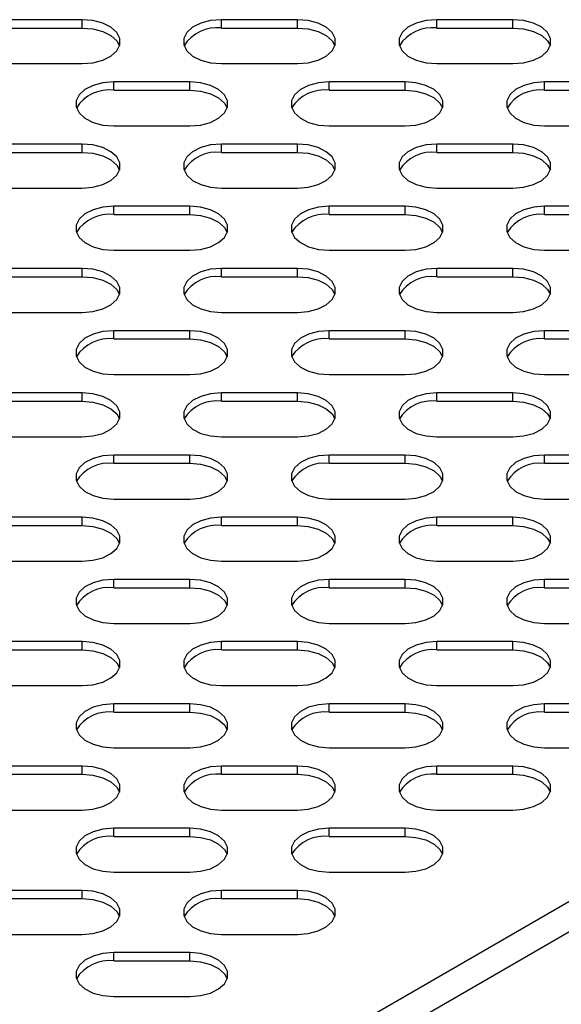
# Model space of a CAD drawing. Units: millimetres. Extents: x 2832 to 13153, y 1303 to 8593.
# Drawn here: x 11406 to 11470, y 3429 to 3545 of the extents above; entities that cross this region are included whole.
import ezdxf

# ---------------------------------------------------------------- set-up
doc = ezdxf.new("R2010")
doc.units = ezdxf.units.MM

msp = doc.modelspace()

# ---------------------------------------------------------------- linework, layer by layer
at = {"color": 7, "linetype": 'Continuous', "lineweight": 25}
for p, q in [((11413.75, 3545.36), (11404.75, 3545.36)), ((11413.75, 3544.38), (11413.75, 3545.36)), ((11439.21, 3545.36), (11430.21, 3545.36)), ((11430.21, 3544.38), (11430.21, 3545.36)), ((11439.21, 3544.38), (11439.21, 3545.36)), ((11464.67, 3545.36), (11455.67, 3545.36)), ((11455.67, 3544.38), (11455.67, 3545.36)), ((11464.67, 3544.38), (11464.67, 3545.36)), ((11404.75, 3544.38), (11413.75, 3544.38)), ((11430.21, 3544.38), (11439.21, 3544.38)), ((11455.67, 3544.38), (11464.67, 3544.38)), ((11404.75, 3540.17), (11413.75, 3540.17)), ((11430.21, 3540.17), (11439.21, 3540.17)), ((11455.67, 3540.17), (11464.67, 3540.17)), ((11426.48, 3538.01), (11417.48, 3538.01)), ((11417.48, 3537.04), (11417.48, 3538.01)), ((11426.48, 3537.04), (11426.48, 3538.01)), ((11451.94, 3538.01), (11442.94, 3538.01)), ((11442.94, 3537.04), (11442.94, 3538.01)), ((11451.94, 3537.04), (11451.94, 3538.01)), ((11477.39, 3538.01), (11468.39, 3538.01)), ((11468.39, 3537.04), (11468.39, 3538.01)), ((11417.48, 3537.04), (11426.48, 3537.04)), ((11442.94, 3537.04), (11451.94, 3537.04)), ((11468.39, 3537.04), (11477.39, 3537.04)), ((11417.48, 3532.82), (11426.48, 3532.82)), ((11442.94, 3532.82), (11451.94, 3532.82)), ((11468.39, 3532.82), (11477.39, 3532.82)), ((11413.75, 3530.67), (11404.75, 3530.67)), ((11413.75, 3529.69), (11413.75, 3530.67)), ((11439.21, 3530.67), (11430.21, 3530.67)), ((11430.21, 3529.69), (11430.21, 3530.67)), ((11439.21, 3529.69), (11439.21, 3530.67)), ((11464.67, 3530.67), (11455.67, 3530.67)), ((11455.67, 3529.69), (11455.67, 3530.67)), ((11464.67, 3529.69), (11464.67, 3530.67)), ((11404.75, 3529.69), (11413.75, 3529.69)), ((11430.21, 3529.69), (11439.21, 3529.69)), ((11455.67, 3529.69), (11464.67, 3529.69)), ((11404.75, 3525.47), (11413.75, 3525.47)), ((11430.21, 3525.47), (11439.21, 3525.47)), ((11455.67, 3525.47), (11464.67, 3525.47)), ((11426.48, 3523.32), (11417.48, 3523.32)), ((11417.48, 3522.34), (11417.48, 3523.32)), ((11417.48, 3522.34), (11426.48, 3522.34)), ((11426.48, 3522.34), (11426.48, 3523.32)), ((11451.94, 3523.32), (11442.94, 3523.32)), ((11442.94, 3522.34), (11442.94, 3523.32)), ((11442.94, 3522.34), (11451.94, 3522.34)), ((11451.94, 3522.34), (11451.94, 3523.32)), ((11477.39, 3523.32), (11468.39, 3523.32)), ((11468.39, 3522.34), (11468.39, 3523.32)), ((11468.39, 3522.34), (11477.39, 3522.34)), ((11417.48, 3518.12), (11426.48, 3518.12)), ((11442.94, 3518.12), (11451.94, 3518.12)), ((11468.39, 3518.12), (11477.39, 3518.12)), ((11413.75, 3515.97), (11404.75, 3515.97)), ((11413.75, 3514.99), (11413.75, 3515.97)), ((11439.21, 3515.97), (11430.21, 3515.97)), ((11430.21, 3514.99), (11430.21, 3515.97)), ((11439.21, 3514.99), (11439.21, 3515.97)), ((11464.67, 3515.97), (11455.67, 3515.97)), ((11455.67, 3514.99), (11455.67, 3515.97)), ((11464.67, 3514.99), (11464.67, 3515.97)), ((11404.75, 3514.99), (11413.75, 3514.99)), ((11430.21, 3514.99), (11439.21, 3514.99)), ((11455.67, 3514.99), (11464.67, 3514.99)), ((11404.75, 3510.78), (11413.75, 3510.78)), ((11430.21, 3510.78), (11439.21, 3510.78)), ((11455.67, 3510.78), (11464.67, 3510.78)), ((11426.48, 3508.62), (11417.48, 3508.62)), ((11417.48, 3507.64), (11417.48, 3508.62)), ((11426.48, 3507.64), (11426.48, 3508.62)), ((11451.94, 3508.62), (11442.94, 3508.62)), ((11442.94, 3507.64), (11442.94, 3508.62)), ((11451.94, 3507.64), (11451.94, 3508.62)), ((11477.39, 3508.62), (11468.39, 3508.62)), ((11468.39, 3507.64), (11468.39, 3508.62)), ((11417.48, 3507.64), (11426.48, 3507.64)), ((11442.94, 3507.64), (11451.94, 3507.64)), ((11468.39, 3507.64), (11477.39, 3507.64)), ((11417.48, 3503.43), (11426.48, 3503.43)), ((11442.94, 3503.43), (11451.94, 3503.43)), ((11468.39, 3503.43), (11477.39, 3503.43)), ((11413.75, 3501.28), (11404.75, 3501.28)), ((11404.75, 3500.3), (11413.75, 3500.3)), ((11413.75, 3500.3), (11413.75, 3501.28)), ((11439.21, 3501.28), (11430.21, 3501.28)), ((11430.21, 3500.3), (11430.21, 3501.28)), ((11430.21, 3500.3), (11439.21, 3500.3)), ((11439.21, 3500.3), (11439.21, 3501.28)), ((11464.67, 3501.28), (11455.67, 3501.28)), ((11455.67, 3500.3), (11455.67, 3501.28)), ((11455.67, 3500.3), (11464.67, 3500.3)), ((11464.67, 3500.3), (11464.67, 3501.28)), ((11404.75, 3496.08), (11413.75, 3496.08)), ((11430.21, 3496.08), (11439.21, 3496.08)), ((11455.67, 3496.08), (11464.67, 3496.08)), ((11426.48, 3493.93), (11417.48, 3493.93)), ((11417.48, 3492.95), (11417.48, 3493.93)), ((11426.48, 3492.95), (11426.48, 3493.93)), ((11451.94, 3493.93), (11442.94, 3493.93)), ((11442.94, 3492.95), (11442.94, 3493.93)), ((11451.94, 3492.95), (11451.94, 3493.93)), ((11477.39, 3493.93), (11468.39, 3493.93)), ((11468.39, 3492.95), (11468.39, 3493.93)), ((11417.48, 3492.95), (11426.48, 3492.95)), ((11442.94, 3492.95), (11451.94, 3492.95)), ((11468.39, 3492.95), (11477.39, 3492.95)), ((11417.48, 3488.73), (11426.48, 3488.73)), ((11442.94, 3488.73), (11451.94, 3488.73)), ((11468.39, 3488.73), (11477.39, 3488.73)), ((11413.75, 3486.58), (11404.75, 3486.58)), ((11413.75, 3485.6), (11413.75, 3486.58)), ((11439.21, 3486.58), (11430.21, 3486.58)), ((11430.21, 3485.6), (11430.21, 3486.58)), ((11439.21, 3485.6), (11439.21, 3486.58)), ((11464.67, 3486.58), (11455.67, 3486.58)), ((11455.67, 3485.6), (11455.67, 3486.58)), ((11464.67, 3485.6), (11464.67, 3486.58)), ((11404.75, 3485.6), (11413.75, 3485.6)), ((11430.21, 3485.6), (11439.21, 3485.6)), ((11455.67, 3485.6), (11464.67, 3485.6)), ((11404.75, 3481.39), (11413.75, 3481.39)), ((11430.21, 3481.39), (11439.21, 3481.39)), ((11455.67, 3481.39), (11464.67, 3481.39)), ((11426.48, 3479.23), (11417.48, 3479.23)), ((11417.48, 3478.25), (11417.48, 3479.23)), ((11417.48, 3478.25), (11426.48, 3478.25)), ((11426.48, 3478.25), (11426.48, 3479.23)), ((11451.94, 3479.23), (11442.94, 3479.23)), ((11442.94, 3478.25), (11442.94, 3479.23)), ((11442.94, 3478.25), (11451.94, 3478.25)), ((11451.94, 3478.25), (11451.94, 3479.23)), ((11477.39, 3479.23), (11468.39, 3479.23)), ((11468.39, 3478.25), (11468.39, 3479.23)), ((11468.39, 3478.25), (11477.39, 3478.25)), ((11417.48, 3474.04), (11426.48, 3474.04)), ((11442.94, 3474.04), (11451.94, 3474.04)), ((11468.39, 3474.04), (11477.39, 3474.04)), ((11413.75, 3471.89), (11404.75, 3471.89)), ((11413.75, 3470.91), (11413.75, 3471.89)), ((11439.21, 3471.89), (11430.21, 3471.89)), ((11430.21, 3470.91), (11430.21, 3471.89)), ((11439.21, 3470.91), (11439.21, 3471.89)), ((11464.67, 3471.89), (11455.67, 3471.89)), ((11455.67, 3470.91), (11455.67, 3471.89)), ((11464.67, 3470.91), (11464.67, 3471.89)), ((11404.75, 3470.91), (11413.75, 3470.91)), ((11430.21, 3470.91), (11439.21, 3470.91)), ((11455.67, 3470.91), (11464.67, 3470.91)), ((11404.75, 3466.69), (11413.75, 3466.69)), ((11430.21, 3466.69), (11439.21, 3466.69)), ((11455.67, 3466.69), (11464.67, 3466.69)), ((11426.48, 3464.54), (11417.48, 3464.54)), ((11417.48, 3463.56), (11417.48, 3464.54)), ((11426.48, 3463.56), (11426.48, 3464.54)), ((11451.94, 3464.54), (11442.94, 3464.54)), ((11442.94, 3463.56), (11442.94, 3464.54)), ((11451.94, 3463.56), (11451.94, 3464.54)), ((11477.39, 3464.54), (11468.39, 3464.54)), ((11468.39, 3463.56), (11468.39, 3464.54)), ((11417.48, 3463.56), (11426.48, 3463.56)), ((11442.94, 3463.56), (11451.94, 3463.56)), ((11468.39, 3463.56), (11477.39, 3463.56)), ((11417.48, 3459.34), (11426.48, 3459.34)), ((11442.94, 3459.34), (11451.94, 3459.34)), ((11468.39, 3459.34), (11477.39, 3459.34)), ((11413.75, 3457.19), (11404.75, 3457.19)), ((11413.75, 3456.21), (11413.75, 3457.19)), ((11439.21, 3457.19), (11430.21, 3457.19)), ((11430.21, 3456.21), (11430.21, 3457.19)), ((11439.21, 3456.21), (11439.21, 3457.19)), ((11464.67, 3457.19), (11455.67, 3457.19)), ((11455.67, 3456.21), (11455.67, 3457.19)), ((11464.67, 3456.21), (11464.67, 3457.19)), ((11404.75, 3456.21), (11413.75, 3456.21)), ((11430.21, 3456.21), (11439.21, 3456.21)), ((11455.67, 3456.21), (11464.67, 3456.21)), ((11404.75, 3451.99), (11413.75, 3451.99)), ((11430.21, 3451.99), (11439.21, 3451.99)), ((11455.67, 3451.99), (11464.67, 3451.99)), ((11426.48, 3449.84), (11417.48, 3449.84)), ((11417.48, 3448.86), (11417.48, 3449.84)), ((11426.48, 3448.86), (11426.48, 3449.84)), ((11451.94, 3449.84), (11442.94, 3449.84)), ((11442.94, 3448.86), (11442.94, 3449.84)), ((11451.94, 3448.86), (11451.94, 3449.84)), ((11417.48, 3448.86), (11426.48, 3448.86)), ((11442.94, 3448.86), (11451.94, 3448.86)), ((11417.48, 3444.65), (11426.48, 3444.65)), ((11442.94, 3444.65), (11451.94, 3444.65)), ((11413.75, 3442.5), (11404.75, 3442.5)), ((11413.75, 3441.52), (11413.75, 3442.5)), ((11439.21, 3442.5), (11430.21, 3442.5)), ((11430.21, 3441.52), (11430.21, 3442.5)), ((11439.21, 3441.52), (11439.21, 3442.5)), ((11404.75, 3441.52), (11413.75, 3441.52)), ((11430.21, 3441.52), (11439.21, 3441.52)), ((11404.75, 3437.3), (11413.75, 3437.3)), ((11430.21, 3437.3), (11439.21, 3437.3)), ((11426.48, 3435.15), (11417.48, 3435.15)), ((11417.48, 3434.17), (11417.48, 3435.15)), ((11426.48, 3434.17), (11426.48, 3435.15)), ((11417.48, 3434.17), (11426.48, 3434.17)), ((11417.48, 3429.95), (11426.48, 3429.95))]:
    msp.add_line(p, q, dxfattribs=at)
at = {"color": 8, "linetype": 'Continuous', "lineweight": 25}
for p, q in [((11551.8, 3487.64), (11340.09, 3365.42)), ((11551.8, 3484.05), (11340.09, 3361.83))]:
    msp.add_line(p, q, dxfattribs=at)
at = {"color": 7, "linetype": 'Continuous', "lineweight": 25, "flags": 128}
for points in [[(11413.75, 3540.17), (11415.02, 3540.27), (11416.19, 3540.58), (11417.15, 3541.06), (11417.85, 3541.69), (11418.21, 3542.4), (11418.21, 3543.13), (11417.85, 3543.84), (11417.15, 3544.47), (11416.19, 3544.95), (11415.02, 3545.26), (11413.75, 3545.36)], [(11430.21, 3545.36), (11428.94, 3545.26), (11427.78, 3544.95), (11426.81, 3544.47), (11426.12, 3543.84), (11425.76, 3543.13), (11425.76, 3542.4), (11426.12, 3541.69), (11426.81, 3541.06), (11427.78, 3540.58), (11428.94, 3540.27), (11430.21, 3540.17)], [(11439.21, 3540.17), (11440.48, 3540.27), (11441.64, 3540.58), (11442.61, 3541.06), (11443.3, 3541.69), (11443.66, 3542.4), (11443.66, 3543.13), (11443.3, 3543.84), (11442.61, 3544.47), (11441.64, 3544.95), (11440.48, 3545.26), (11439.21, 3545.36)], [(11455.67, 3545.36), (11454.4, 3545.26), (11453.23, 3544.95), (11452.26, 3544.47), (11451.57, 3543.84), (11451.21, 3543.13), (11451.21, 3542.4), (11451.57, 3541.69), (11452.26, 3541.06), (11453.23, 3540.58), (11454.4, 3540.27), (11455.67, 3540.17)], [(11464.67, 3540.17), (11465.93, 3540.27), (11467.1, 3540.58), (11468.07, 3541.06), (11468.76, 3541.69), (11469.12, 3542.4), (11469.12, 3543.13), (11468.76, 3543.84), (11468.07, 3544.47), (11467.1, 3544.95), (11465.93, 3545.26), (11464.67, 3545.36)], [(11413.75, 3544.38), (11415.02, 3544.28), (11416.19, 3543.97), (11417.15, 3543.49), (11417.85, 3542.86), (11418.17, 3542.27)], [(11439.21, 3544.38), (11440.48, 3544.28), (11441.64, 3543.97), (11442.61, 3543.49), (11443.3, 3542.86), (11443.63, 3542.27)], [(11464.67, 3544.38), (11465.93, 3544.28), (11467.1, 3543.97), (11468.07, 3543.49), (11468.76, 3542.86), (11469.09, 3542.27)], [(11417.48, 3538.01), (11416.21, 3537.91), (11415.05, 3537.6), (11414.08, 3537.12), (11413.39, 3536.5), (11413.03, 3535.79), (11413.03, 3535.05), (11413.39, 3534.34), (11414.08, 3533.72), (11415.05, 3533.23), (11416.21, 3532.92), (11417.48, 3532.82)], [(11426.48, 3532.82), (11427.75, 3532.92), (11428.91, 3533.23), (11429.88, 3533.72), (11430.58, 3534.34), (11430.94, 3535.05), (11430.94, 3535.79), (11430.58, 3536.5), (11429.88, 3537.12), (11428.91, 3537.6), (11427.75, 3537.91), (11426.48, 3538.01)], [(11442.94, 3538.01), (11441.67, 3537.91), (11440.5, 3537.6), (11439.54, 3537.12), (11438.84, 3536.5), (11438.48, 3535.79), (11438.48, 3535.05), (11438.84, 3534.34), (11439.54, 3533.72), (11440.5, 3533.23), (11441.67, 3532.92), (11442.94, 3532.82)], [(11451.94, 3532.82), (11453.21, 3532.92), (11454.37, 3533.23), (11455.34, 3533.72), (11456.03, 3534.34), (11456.39, 3535.05), (11456.39, 3535.79), (11456.03, 3536.5), (11455.34, 3537.12), (11454.37, 3537.6), (11453.21, 3537.91), (11451.94, 3538.01)], [(11468.39, 3538.01), (11467.13, 3537.91), (11465.96, 3537.6), (11464.99, 3537.12), (11464.3, 3536.5), (11463.94, 3535.79), (11463.94, 3535.05), (11464.3, 3534.34), (11464.99, 3533.72), (11465.96, 3533.23), (11467.13, 3532.92), (11468.39, 3532.82)], [(11426.48, 3537.04), (11427.75, 3536.93), (11428.91, 3536.62), (11429.88, 3536.14), (11430.58, 3535.52), (11430.9, 3534.93)], [(11451.94, 3537.04), (11453.21, 3536.93), (11454.37, 3536.62), (11455.34, 3536.14), (11456.03, 3535.52), (11456.36, 3534.93)], [(11413.75, 3525.47), (11415.02, 3525.58), (11416.19, 3525.88), (11417.15, 3526.37), (11417.85, 3526.99), (11418.21, 3527.7), (11418.21, 3528.44), (11417.85, 3529.15), (11417.15, 3529.77), (11416.19, 3530.25), (11415.02, 3530.56), (11413.75, 3530.67)], [(11430.21, 3530.67), (11428.94, 3530.56), (11427.78, 3530.25), (11426.81, 3529.77), (11426.12, 3529.15), (11425.76, 3528.44), (11425.76, 3527.7), (11426.12, 3526.99), (11426.81, 3526.37), (11427.78, 3525.88), (11428.94, 3525.58), (11430.21, 3525.47)], [(11439.21, 3525.47), (11440.48, 3525.58), (11441.64, 3525.88), (11442.61, 3526.37), (11443.3, 3526.99), (11443.66, 3527.7), (11443.66, 3528.44), (11443.3, 3529.15), (11442.61, 3529.77), (11441.64, 3530.25), (11440.48, 3530.56), (11439.21, 3530.67)], [(11455.67, 3530.67), (11454.4, 3530.56), (11453.23, 3530.25), (11452.26, 3529.77), (11451.57, 3529.15), (11451.21, 3528.44), (11451.21, 3527.7), (11451.57, 3526.99), (11452.26, 3526.37), (11453.23, 3525.88), (11454.4, 3525.58), (11455.67, 3525.47)], [(11464.67, 3525.47), (11465.93, 3525.58), (11467.1, 3525.88), (11468.07, 3526.37), (11468.76, 3526.99), (11469.12, 3527.7), (11469.12, 3528.44), (11468.76, 3529.15), (11468.07, 3529.77), (11467.1, 3530.25), (11465.93, 3530.56), (11464.67, 3530.67)], [(11413.75, 3529.69), (11415.02, 3529.58), (11416.19, 3529.28), (11417.15, 3528.79), (11417.85, 3528.17), (11418.17, 3527.58)], [(11439.21, 3529.69), (11440.48, 3529.58), (11441.64, 3529.28), (11442.61, 3528.79), (11443.3, 3528.17), (11443.63, 3527.58)], [(11464.67, 3529.69), (11465.93, 3529.58), (11467.1, 3529.28), (11468.07, 3528.79), (11468.76, 3528.17), (11469.09, 3527.58)], [(11417.48, 3523.32), (11416.21, 3523.21), (11415.05, 3522.91), (11414.08, 3522.42), (11413.39, 3521.8), (11413.03, 3521.09), (11413.03, 3520.35), (11413.39, 3519.64), (11414.08, 3519.02), (11415.05, 3518.54), (11416.21, 3518.23), (11417.48, 3518.12)], [(11426.48, 3518.12), (11427.75, 3518.23), (11428.91, 3518.54), (11429.88, 3519.02), (11430.58, 3519.64), (11430.94, 3520.35), (11430.94, 3521.09), (11430.58, 3521.8), (11429.88, 3522.42), (11428.91, 3522.91), (11427.75, 3523.21), (11426.48, 3523.32)], [(11426.48, 3522.34), (11427.75, 3522.23), (11428.91, 3521.93), (11429.88, 3521.44), (11430.58, 3520.82), (11430.9, 3520.23)], [(11442.94, 3523.32), (11441.67, 3523.21), (11440.5, 3522.91), (11439.54, 3522.42), (11438.84, 3521.8), (11438.48, 3521.09), (11438.48, 3520.35), (11438.84, 3519.64), (11439.54, 3519.02), (11440.5, 3518.54), (11441.67, 3518.23), (11442.94, 3518.12)], [(11451.94, 3518.12), (11453.21, 3518.23), (11454.37, 3518.54), (11455.34, 3519.02), (11456.03, 3519.64), (11456.39, 3520.35), (11456.39, 3521.09), (11456.03, 3521.8), (11455.34, 3522.42), (11454.37, 3522.91), (11453.21, 3523.21), (11451.94, 3523.32)], [(11451.94, 3522.34), (11453.21, 3522.23), (11454.37, 3521.93), (11455.34, 3521.44), (11456.03, 3520.82), (11456.36, 3520.23)], [(11468.39, 3523.32), (11467.13, 3523.21), (11465.96, 3522.91), (11464.99, 3522.42), (11464.3, 3521.8), (11463.94, 3521.09), (11463.94, 3520.35), (11464.3, 3519.64), (11464.99, 3519.02), (11465.96, 3518.54), (11467.13, 3518.23), (11468.39, 3518.12)], [(11413.75, 3510.78), (11415.02, 3510.88), (11416.19, 3511.19), (11417.15, 3511.67), (11417.85, 3512.29), (11418.21, 3513), (11418.21, 3513.74), (11417.85, 3514.45), (11417.15, 3515.08), (11416.19, 3515.56), (11415.02, 3515.87), (11413.75, 3515.97)], [(11430.21, 3515.97), (11428.94, 3515.87), (11427.78, 3515.56), (11426.81, 3515.08), (11426.12, 3514.45), (11425.76, 3513.74), (11425.76, 3513), (11426.12, 3512.29), (11426.81, 3511.67), (11427.78, 3511.19), (11428.94, 3510.88), (11430.21, 3510.78)], [(11439.21, 3510.78), (11440.48, 3510.88), (11441.64, 3511.19), (11442.61, 3511.67), (11443.3, 3512.29), (11443.66, 3513), (11443.66, 3513.74), (11443.3, 3514.45), (11442.61, 3515.08), (11441.64, 3515.56), (11440.48, 3515.87), (11439.21, 3515.97)], [(11455.67, 3515.97), (11454.4, 3515.87), (11453.23, 3515.56), (11452.26, 3515.08), (11451.57, 3514.45), (11451.21, 3513.74), (11451.21, 3513), (11451.57, 3512.29), (11452.26, 3511.67), (11453.23, 3511.19), (11454.4, 3510.88), (11455.67, 3510.78)], [(11464.67, 3510.78), (11465.93, 3510.88), (11467.1, 3511.19), (11468.07, 3511.67), (11468.76, 3512.29), (11469.12, 3513), (11469.12, 3513.74), (11468.76, 3514.45), (11468.07, 3515.08), (11467.1, 3515.56), (11465.93, 3515.87), (11464.67, 3515.97)], [(11413.75, 3514.99), (11415.02, 3514.89), (11416.19, 3514.58), (11417.15, 3514.1), (11417.85, 3513.47), (11418.17, 3512.88)], [(11439.21, 3514.99), (11440.48, 3514.89), (11441.64, 3514.58), (11442.61, 3514.1), (11443.3, 3513.47), (11443.63, 3512.88)], [(11464.67, 3514.99), (11465.93, 3514.89), (11467.1, 3514.58), (11468.07, 3514.1), (11468.76, 3513.47), (11469.09, 3512.88)], [(11417.48, 3508.62), (11416.21, 3508.52), (11415.05, 3508.21), (11414.08, 3507.73), (11413.39, 3507.11), (11413.03, 3506.4), (11413.03, 3505.66), (11413.39, 3504.95), (11414.08, 3504.33), (11415.05, 3503.84), (11416.21, 3503.53), (11417.48, 3503.43)], [(11426.48, 3503.43), (11427.75, 3503.53), (11428.91, 3503.84), (11429.88, 3504.33), (11430.58, 3504.95), (11430.94, 3505.66), (11430.94, 3506.4), (11430.58, 3507.11), (11429.88, 3507.73), (11428.91, 3508.21), (11427.75, 3508.52), (11426.48, 3508.62)], [(11442.94, 3508.62), (11441.67, 3508.52), (11440.5, 3508.21), (11439.54, 3507.73), (11438.84, 3507.11), (11438.48, 3506.4), (11438.48, 3505.66), (11438.84, 3504.95), (11439.54, 3504.33), (11440.5, 3503.84), (11441.67, 3503.53), (11442.94, 3503.43)], [(11451.94, 3503.43), (11453.21, 3503.53), (11454.37, 3503.84), (11455.34, 3504.33), (11456.03, 3504.95), (11456.39, 3505.66), (11456.39, 3506.4), (11456.03, 3507.11), (11455.34, 3507.73), (11454.37, 3508.21), (11453.21, 3508.52), (11451.94, 3508.62)], [(11468.39, 3508.62), (11467.13, 3508.52), (11465.96, 3508.21), (11464.99, 3507.73), (11464.3, 3507.11), (11463.94, 3506.4), (11463.94, 3505.66), (11464.3, 3504.95), (11464.99, 3504.33), (11465.96, 3503.84), (11467.13, 3503.53), (11468.39, 3503.43)], [(11426.48, 3507.64), (11427.75, 3507.54), (11428.91, 3507.23), (11429.88, 3506.75), (11430.58, 3506.13), (11430.9, 3505.54)], [(11451.94, 3507.64), (11453.21, 3507.54), (11454.37, 3507.23), (11455.34, 3506.75), (11456.03, 3506.13), (11456.36, 3505.54)], [(11413.75, 3496.08), (11415.02, 3496.19), (11416.19, 3496.49), (11417.15, 3496.98), (11417.85, 3497.6), (11418.21, 3498.31), (11418.21, 3499.05), (11417.85, 3499.76), (11417.15, 3500.38), (11416.19, 3500.86), (11415.02, 3501.17), (11413.75, 3501.28)], [(11413.75, 3500.3), (11415.02, 3500.19), (11416.19, 3499.88), (11417.15, 3499.4), (11417.85, 3498.78), (11418.17, 3498.19)], [(11430.21, 3501.28), (11428.94, 3501.17), (11427.78, 3500.86), (11426.81, 3500.38), (11426.12, 3499.76), (11425.76, 3499.05), (11425.76, 3498.31), (11426.12, 3497.6), (11426.81, 3496.98), (11427.78, 3496.49), (11428.94, 3496.19), (11430.21, 3496.08)], [(11439.21, 3496.08), (11440.48, 3496.19), (11441.64, 3496.49), (11442.61, 3496.98), (11443.3, 3497.6), (11443.66, 3498.31), (11443.66, 3499.05), (11443.3, 3499.76), (11442.61, 3500.38), (11441.64, 3500.86), (11440.48, 3501.17), (11439.21, 3501.28)], [(11439.21, 3500.3), (11440.48, 3500.19), (11441.64, 3499.88), (11442.61, 3499.4), (11443.3, 3498.78), (11443.63, 3498.19)], [(11455.67, 3501.28), (11454.4, 3501.17), (11453.23, 3500.86), (11452.26, 3500.38), (11451.57, 3499.76), (11451.21, 3499.05), (11451.21, 3498.31), (11451.57, 3497.6), (11452.26, 3496.98), (11453.23, 3496.49), (11454.4, 3496.19), (11455.67, 3496.08)], [(11464.67, 3496.08), (11465.93, 3496.19), (11467.1, 3496.49), (11468.07, 3496.98), (11468.76, 3497.6), (11469.12, 3498.31), (11469.12, 3499.05), (11468.76, 3499.76), (11468.07, 3500.38), (11467.1, 3500.86), (11465.93, 3501.17), (11464.67, 3501.28)], [(11464.67, 3500.3), (11465.93, 3500.19), (11467.1, 3499.88), (11468.07, 3499.4), (11468.76, 3498.78), (11469.09, 3498.19)], [(11417.48, 3493.93), (11416.21, 3493.82), (11415.05, 3493.52), (11414.08, 3493.03), (11413.39, 3492.41), (11413.03, 3491.7), (11413.03, 3490.96), (11413.39, 3490.25), (11414.08, 3489.63), (11415.05, 3489.15), (11416.21, 3488.84), (11417.48, 3488.73)], [(11426.48, 3488.73), (11427.75, 3488.84), (11428.91, 3489.15), (11429.88, 3489.63), (11430.58, 3490.25), (11430.94, 3490.96), (11430.94, 3491.7), (11430.58, 3492.41), (11429.88, 3493.03), (11428.91, 3493.52), (11427.75, 3493.82), (11426.48, 3493.93)], [(11442.94, 3493.93), (11441.67, 3493.82), (11440.5, 3493.52), (11439.54, 3493.03), (11438.84, 3492.41), (11438.48, 3491.7), (11438.48, 3490.96), (11438.84, 3490.25), (11439.54, 3489.63), (11440.5, 3489.15), (11441.67, 3488.84), (11442.94, 3488.73)], [(11451.94, 3488.73), (11453.21, 3488.84), (11454.37, 3489.15), (11455.34, 3489.63), (11456.03, 3490.25), (11456.39, 3490.96), (11456.39, 3491.7), (11456.03, 3492.41), (11455.34, 3493.03), (11454.37, 3493.52), (11453.21, 3493.82), (11451.94, 3493.93)], [(11468.39, 3493.93), (11467.13, 3493.82), (11465.96, 3493.52), (11464.99, 3493.03), (11464.3, 3492.41), (11463.94, 3491.7), (11463.94, 3490.96), (11464.3, 3490.25), (11464.99, 3489.63), (11465.96, 3489.15), (11467.13, 3488.84), (11468.39, 3488.73)], [(11426.48, 3492.95), (11427.75, 3492.84), (11428.91, 3492.54), (11429.88, 3492.05), (11430.58, 3491.43), (11430.9, 3490.84)], [(11451.94, 3492.95), (11453.21, 3492.84), (11454.37, 3492.54), (11455.34, 3492.05), (11456.03, 3491.43), (11456.36, 3490.84)], [(11413.75, 3481.39), (11415.02, 3481.49), (11416.19, 3481.8), (11417.15, 3482.28), (11417.85, 3482.9), (11418.21, 3483.61), (11418.21, 3484.35), (11417.85, 3485.06), (11417.15, 3485.68), (11416.19, 3486.17), (11415.02, 3486.48), (11413.75, 3486.58)], [(11430.21, 3486.58), (11428.94, 3486.48), (11427.78, 3486.17), (11426.81, 3485.68), (11426.12, 3485.06), (11425.76, 3484.35), (11425.76, 3483.61), (11426.12, 3482.9), (11426.81, 3482.28), (11427.78, 3481.8), (11428.94, 3481.49), (11430.21, 3481.39)], [(11439.21, 3481.39), (11440.48, 3481.49), (11441.64, 3481.8), (11442.61, 3482.28), (11443.3, 3482.9), (11443.66, 3483.61), (11443.66, 3484.35), (11443.3, 3485.06), (11442.61, 3485.68), (11441.64, 3486.17), (11440.48, 3486.48), (11439.21, 3486.58)], [(11455.67, 3486.58), (11454.4, 3486.48), (11453.23, 3486.17), (11452.26, 3485.68), (11451.57, 3485.06), (11451.21, 3484.35), (11451.21, 3483.61), (11451.57, 3482.9), (11452.26, 3482.28), (11453.23, 3481.8), (11454.4, 3481.49), (11455.67, 3481.39)], [(11464.67, 3481.39), (11465.93, 3481.49), (11467.1, 3481.8), (11468.07, 3482.28), (11468.76, 3482.9), (11469.12, 3483.61), (11469.12, 3484.35), (11468.76, 3485.06), (11468.07, 3485.68), (11467.1, 3486.17), (11465.93, 3486.48), (11464.67, 3486.58)], [(11413.75, 3485.6), (11415.02, 3485.5), (11416.19, 3485.19), (11417.15, 3484.7), (11417.85, 3484.08), (11418.17, 3483.49)], [(11439.21, 3485.6), (11440.48, 3485.5), (11441.64, 3485.19), (11442.61, 3484.7), (11443.3, 3484.08), (11443.63, 3483.49)], [(11464.67, 3485.6), (11465.93, 3485.5), (11467.1, 3485.19), (11468.07, 3484.7), (11468.76, 3484.08), (11469.09, 3483.49)], [(11417.48, 3479.23), (11416.21, 3479.13), (11415.05, 3478.82), (11414.08, 3478.34), (11413.39, 3477.71), (11413.03, 3477.01), (11413.03, 3476.27), (11413.39, 3475.56), (11414.08, 3474.93), (11415.05, 3474.45), (11416.21, 3474.14), (11417.48, 3474.04)], [(11426.48, 3474.04), (11427.75, 3474.14), (11428.91, 3474.45), (11429.88, 3474.93), (11430.58, 3475.56), (11430.94, 3476.27), (11430.94, 3477.01), (11430.58, 3477.71), (11429.88, 3478.34), (11428.91, 3478.82), (11427.75, 3479.13), (11426.48, 3479.23)], [(11426.48, 3478.25), (11427.75, 3478.15), (11428.91, 3477.84), (11429.88, 3477.36), (11430.58, 3476.74), (11430.9, 3476.15)], [(11442.94, 3479.23), (11441.67, 3479.13), (11440.5, 3478.82), (11439.54, 3478.34), (11438.84, 3477.71), (11438.48, 3477.01), (11438.48, 3476.27), (11438.84, 3475.56), (11439.54, 3474.93), (11440.5, 3474.45), (11441.67, 3474.14), (11442.94, 3474.04)], [(11451.94, 3474.04), (11453.21, 3474.14), (11454.37, 3474.45), (11455.34, 3474.93), (11456.03, 3475.56), (11456.39, 3476.27), (11456.39, 3477.01), (11456.03, 3477.71), (11455.34, 3478.34), (11454.37, 3478.82), (11453.21, 3479.13), (11451.94, 3479.23)], [(11451.94, 3478.25), (11453.21, 3478.15), (11454.37, 3477.84), (11455.34, 3477.36), (11456.03, 3476.74), (11456.36, 3476.15)], [(11468.39, 3479.23), (11467.13, 3479.13), (11465.96, 3478.82), (11464.99, 3478.34), (11464.3, 3477.71), (11463.94, 3477.01), (11463.94, 3476.27), (11464.3, 3475.56), (11464.99, 3474.93), (11465.96, 3474.45), (11467.13, 3474.14), (11468.39, 3474.04)], [(11413.75, 3466.69), (11415.02, 3466.8), (11416.19, 3467.1), (11417.15, 3467.59), (11417.85, 3468.21), (11418.21, 3468.92), (11418.21, 3469.66), (11417.85, 3470.37), (11417.15, 3470.99), (11416.19, 3471.47), (11415.02, 3471.78), (11413.75, 3471.89)], [(11430.21, 3471.89), (11428.94, 3471.78), (11427.78, 3471.47), (11426.81, 3470.99), (11426.12, 3470.37), (11425.76, 3469.66), (11425.76, 3468.92), (11426.12, 3468.21), (11426.81, 3467.59), (11427.78, 3467.1), (11428.94, 3466.8), (11430.21, 3466.69)], [(11439.21, 3466.69), (11440.48, 3466.8), (11441.64, 3467.1), (11442.61, 3467.59), (11443.3, 3468.21), (11443.66, 3468.92), (11443.66, 3469.66), (11443.3, 3470.37), (11442.61, 3470.99), (11441.64, 3471.47), (11440.48, 3471.78), (11439.21, 3471.89)], [(11455.67, 3471.89), (11454.4, 3471.78), (11453.23, 3471.47), (11452.26, 3470.99), (11451.57, 3470.37), (11451.21, 3469.66), (11451.21, 3468.92), (11451.57, 3468.21), (11452.26, 3467.59), (11453.23, 3467.1), (11454.4, 3466.8), (11455.67, 3466.69)], [(11464.67, 3466.69), (11465.93, 3466.8), (11467.1, 3467.1), (11468.07, 3467.59), (11468.76, 3468.21), (11469.12, 3468.92), (11469.12, 3469.66), (11468.76, 3470.37), (11468.07, 3470.99), (11467.1, 3471.47), (11465.93, 3471.78), (11464.67, 3471.89)], [(11413.75, 3470.91), (11415.02, 3470.8), (11416.19, 3470.49), (11417.15, 3470.01), (11417.85, 3469.39), (11418.17, 3468.8)], [(11439.21, 3470.91), (11440.48, 3470.8), (11441.64, 3470.49), (11442.61, 3470.01), (11443.3, 3469.39), (11443.63, 3468.8)], [(11464.67, 3470.91), (11465.93, 3470.8), (11467.1, 3470.49), (11468.07, 3470.01), (11468.76, 3469.39), (11469.09, 3468.8)], [(11417.48, 3464.54), (11416.21, 3464.43), (11415.05, 3464.13), (11414.08, 3463.64), (11413.39, 3463.02), (11413.03, 3462.31), (11413.03, 3461.57), (11413.39, 3460.86), (11414.08, 3460.24), (11415.05, 3459.76), (11416.21, 3459.45), (11417.48, 3459.34)], [(11426.48, 3459.34), (11427.75, 3459.45), (11428.91, 3459.76), (11429.88, 3460.24), (11430.58, 3460.86), (11430.94, 3461.57), (11430.94, 3462.31), (11430.58, 3463.02), (11429.88, 3463.64), (11428.91, 3464.13), (11427.75, 3464.43), (11426.48, 3464.54)], [(11442.94, 3464.54), (11441.67, 3464.43), (11440.5, 3464.13), (11439.54, 3463.64), (11438.84, 3463.02), (11438.48, 3462.31), (11438.48, 3461.57), (11438.84, 3460.86), (11439.54, 3460.24), (11440.5, 3459.76), (11441.67, 3459.45), (11442.94, 3459.34)], [(11451.94, 3459.34), (11453.21, 3459.45), (11454.37, 3459.76), (11455.34, 3460.24), (11456.03, 3460.86), (11456.39, 3461.57), (11456.39, 3462.31), (11456.03, 3463.02), (11455.34, 3463.64), (11454.37, 3464.13), (11453.21, 3464.43), (11451.94, 3464.54)], [(11468.39, 3464.54), (11467.13, 3464.43), (11465.96, 3464.13), (11464.99, 3463.64), (11464.3, 3463.02), (11463.94, 3462.31), (11463.94, 3461.57), (11464.3, 3460.86), (11464.99, 3460.24), (11465.96, 3459.76), (11467.13, 3459.45), (11468.39, 3459.34)], [(11426.48, 3463.56), (11427.75, 3463.45), (11428.91, 3463.15), (11429.88, 3462.66), (11430.58, 3462.04), (11430.9, 3461.45)], [(11451.94, 3463.56), (11453.21, 3463.45), (11454.37, 3463.15), (11455.34, 3462.66), (11456.03, 3462.04), (11456.36, 3461.45)], [(11413.75, 3451.99), (11415.02, 3452.1), (11416.19, 3452.41), (11417.15, 3452.89), (11417.85, 3453.51), (11418.21, 3454.22), (11418.21, 3454.96), (11417.85, 3455.67), (11417.15, 3456.29), (11416.19, 3456.78), (11415.02, 3457.09), (11413.75, 3457.19)], [(11430.21, 3457.19), (11428.94, 3457.09), (11427.78, 3456.78), (11426.81, 3456.29), (11426.12, 3455.67), (11425.76, 3454.96), (11425.76, 3454.22), (11426.12, 3453.51), (11426.81, 3452.89), (11427.78, 3452.41), (11428.94, 3452.1), (11430.21, 3451.99)], [(11439.21, 3451.99), (11440.48, 3452.1), (11441.64, 3452.41), (11442.61, 3452.89), (11443.3, 3453.51), (11443.66, 3454.22), (11443.66, 3454.96), (11443.3, 3455.67), (11442.61, 3456.29), (11441.64, 3456.78), (11440.48, 3457.09), (11439.21, 3457.19)], [(11455.67, 3457.19), (11454.4, 3457.09), (11453.23, 3456.78), (11452.26, 3456.29), (11451.57, 3455.67), (11451.21, 3454.96), (11451.21, 3454.22), (11451.57, 3453.51), (11452.26, 3452.89), (11453.23, 3452.41), (11454.4, 3452.1), (11455.67, 3451.99)], [(11464.67, 3451.99), (11465.93, 3452.1), (11467.1, 3452.41), (11468.07, 3452.89), (11468.76, 3453.51), (11469.12, 3454.22), (11469.12, 3454.96), (11468.76, 3455.67), (11468.07, 3456.29), (11467.1, 3456.78), (11465.93, 3457.09), (11464.67, 3457.19)], [(11413.75, 3456.21), (11415.02, 3456.11), (11416.19, 3455.8), (11417.15, 3455.31), (11417.85, 3454.69), (11418.17, 3454.1)], [(11439.21, 3456.21), (11440.48, 3456.11), (11441.64, 3455.8), (11442.61, 3455.31), (11443.3, 3454.69), (11443.63, 3454.1)], [(11464.67, 3456.21), (11465.93, 3456.11), (11467.1, 3455.8), (11468.07, 3455.31), (11468.76, 3454.69), (11469.09, 3454.1)], [(11417.48, 3449.84), (11416.21, 3449.74), (11415.05, 3449.43), (11414.08, 3448.95), (11413.39, 3448.32), (11413.03, 3447.61), (11413.03, 3446.88), (11413.39, 3446.17), (11414.08, 3445.54), (11415.05, 3445.06), (11416.21, 3444.75), (11417.48, 3444.65)], [(11426.48, 3444.65), (11427.75, 3444.75), (11428.91, 3445.06), (11429.88, 3445.54), (11430.58, 3446.17), (11430.94, 3446.88), (11430.94, 3447.61), (11430.58, 3448.32), (11429.88, 3448.95), (11428.91, 3449.43), (11427.75, 3449.74), (11426.48, 3449.84)], [(11442.94, 3449.84), (11441.67, 3449.74), (11440.5, 3449.43), (11439.54, 3448.95), (11438.84, 3448.32), (11438.48, 3447.61), (11438.48, 3446.88), (11438.84, 3446.17), (11439.54, 3445.54), (11440.5, 3445.06), (11441.67, 3444.75), (11442.94, 3444.65)], [(11451.94, 3444.65), (11453.21, 3444.75), (11454.37, 3445.06), (11455.34, 3445.54), (11456.03, 3446.17), (11456.39, 3446.88), (11456.39, 3447.61), (11456.03, 3448.32), (11455.34, 3448.95), (11454.37, 3449.43), (11453.21, 3449.74), (11451.94, 3449.84)], [(11426.48, 3448.86), (11427.75, 3448.76), (11428.91, 3448.45), (11429.88, 3447.97), (11430.58, 3447.34), (11430.9, 3446.76)], [(11451.94, 3448.86), (11453.21, 3448.76), (11454.37, 3448.45), (11455.34, 3447.97), (11456.03, 3447.34), (11456.36, 3446.76)], [(11413.75, 3437.3), (11415.02, 3437.4), (11416.19, 3437.71), (11417.15, 3438.2), (11417.85, 3438.82), (11418.21, 3439.53), (11418.21, 3440.27), (11417.85, 3440.98), (11417.15, 3441.6), (11416.19, 3442.08), (11415.02, 3442.39), (11413.75, 3442.5)], [(11430.21, 3442.5), (11428.94, 3442.39), (11427.78, 3442.08), (11426.81, 3441.6), (11426.12, 3440.98), (11425.76, 3440.27), (11425.76, 3439.53), (11426.12, 3438.82), (11426.81, 3438.2), (11427.78, 3437.71), (11428.94, 3437.4), (11430.21, 3437.3)], [(11439.21, 3437.3), (11440.48, 3437.4), (11441.64, 3437.71), (11442.61, 3438.2), (11443.3, 3438.82), (11443.66, 3439.53), (11443.66, 3440.27), (11443.3, 3440.98), (11442.61, 3441.6), (11441.64, 3442.08), (11440.48, 3442.39), (11439.21, 3442.5)], [(11413.75, 3441.52), (11415.02, 3441.41), (11416.19, 3441.1), (11417.15, 3440.62), (11417.85, 3440), (11418.17, 3439.41)], [(11439.21, 3441.52), (11440.48, 3441.41), (11441.64, 3441.1), (11442.61, 3440.62), (11443.3, 3440), (11443.63, 3439.41)], [(11417.48, 3435.15), (11416.21, 3435.04), (11415.05, 3434.74), (11414.08, 3434.25), (11413.39, 3433.63), (11413.03, 3432.92), (11413.03, 3432.18), (11413.39, 3431.47), (11414.08, 3430.85), (11415.05, 3430.36), (11416.21, 3430.06), (11417.48, 3429.95)], [(11426.48, 3429.95), (11427.75, 3430.06), (11428.91, 3430.36), (11429.88, 3430.85), (11430.58, 3431.47), (11430.94, 3432.18), (11430.94, 3432.92), (11430.58, 3433.63), (11429.88, 3434.25), (11428.91, 3434.74), (11427.75, 3435.04), (11426.48, 3435.15)], [(11426.48, 3434.17), (11427.75, 3434.06), (11428.91, 3433.76), (11429.88, 3433.27), (11430.58, 3432.65), (11430.9, 3432.06)]]:
    msp.add_lwpolyline(points, dxfattribs=at)
at = {"color": 7, "linetype": 'Continuous', "lineweight": 25}
for centre, start, end in [((11429.67, 3539.84), 83.1784, 147.8216), ((11455.12, 3539.84), 83.1786, 147.8213), ((11416.94, 3532.49), 83.1786, 147.8213), ((11442.39, 3532.49), 83.1788, 147.8212), ((11467.85, 3532.49), 83.179, 147.8209), ((11429.67, 3525.14), 83.179, 147.8209), ((11455.12, 3525.14), 83.1791, 147.8208), ((11416.94, 3517.79), 83.1787, 147.8212), ((11442.39, 3517.79), 83.1794, 147.8205), ((11467.85, 3517.79), 83.1788, 147.8211), ((11429.67, 3510.45), 83.1791, 147.8208), ((11455.12, 3510.45), 83.1791, 147.8209), ((11416.94, 3503.1), 83.1789, 147.821), ((11442.39, 3503.1), 83.1788, 147.8211), ((11467.85, 3503.1), 83.1787, 147.8213), ((11429.67, 3495.75), 83.1786, 147.8213), ((11455.12, 3495.75), 83.1784, 147.8215), ((11416.94, 3488.4), 83.1786, 147.8213), ((11442.39, 3488.4), 83.1781, 147.8218), ((11467.85, 3488.4), 83.1784, 147.8215), ((11429.67, 3481.06), 83.1781, 147.8218), ((11455.12, 3481.06), 83.1781, 147.8218), ((11416.94, 3473.71), 83.1784, 147.8215), ((11442.39, 3473.71), 83.1781, 147.8218), ((11467.85, 3473.71), 83.1776, 147.8223), ((11429.67, 3466.36), 83.1784, 147.8215), ((11455.12, 3466.36), 83.1776, 147.8223), ((11416.94, 3459.01), 83.1787, 147.8213), ((11442.39, 3459.01), 83.1778, 147.8221), ((11467.85, 3459.01), 83.1789, 147.821), ((11429.67, 3451.66), 83.1782, 147.8218), ((11455.12, 3451.66), 83.1791, 147.8208), ((11416.94, 3444.32), 83.1778, 147.8221), ((11442.39, 3444.32), 83.1794, 147.8205), ((11429.67, 3436.97), 83.1791, 147.8208), ((11416.94, 3429.62), 83.1789, 147.821)]:
    msp.add_arc(centre, 4.58, start, end, dxfattribs=at)

doc.saveas('drawing.dxf')
